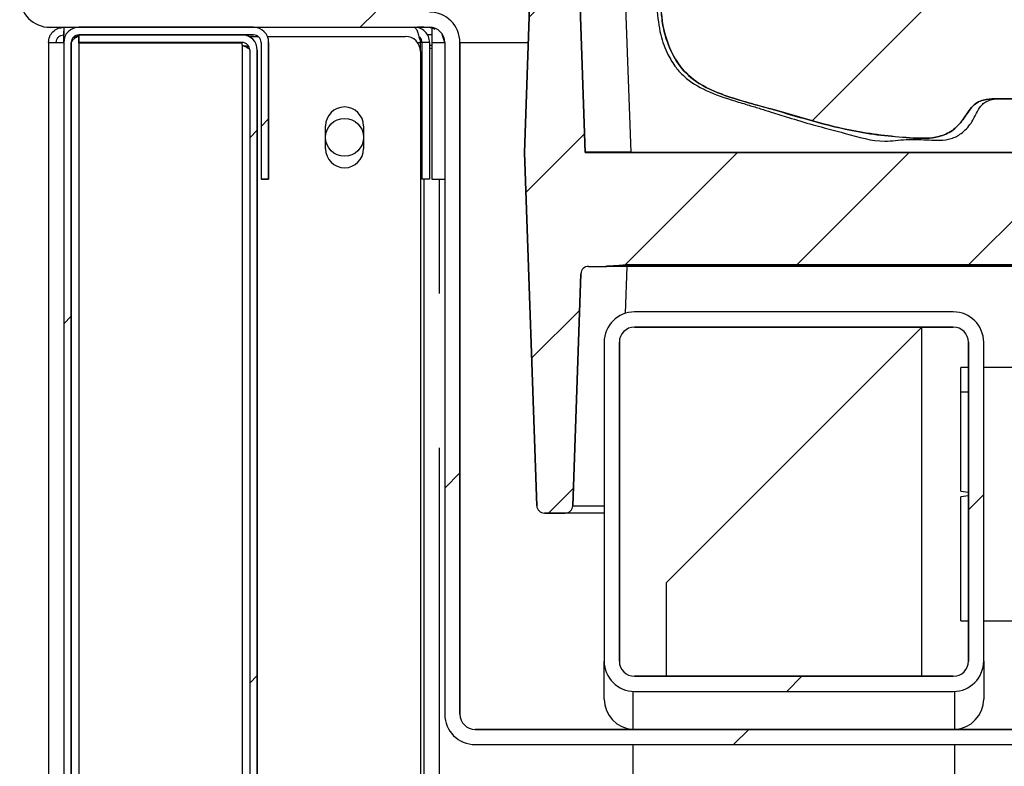
# Paper-space layout 'Layout1' of a CAD drawing. Extents: x 0 to 415, y 0 to 292.
# Drawn here: x 193 to 201, y 239 to 245 of the extents above; entities that cross this region are included whole.
import ezdxf

# ---------------------------------------------------------------- set-up
doc = ezdxf.new("R2010")
doc.units = 0
doc.linetypes.add('PHANTOM', pattern=[12.7, 6.35, -1.27, 1.27, -1.27, 1.27, -1.27])
doc.layers.get('0').update_dxf_attribs({"linetype": 'CONTINUOUS'})
doc.layers.add('SLD-0', color=179, linetype='CONTINUOUS')

psp = doc.layouts.get("Layout1")

# ---------------------------------------------------------------- hatches: boundary and pattern name
at = {"linetype": 'CONTINUOUS'}
h = psp.add_hatch(dxfattribs=at)
h.set_pattern_fill('ANSI31', color=179, angle=2e-06, style=0)
edge = h.paths.add_edge_path(flags=0)
edge.add_arc((196.1213, 244.817), 0.25, 0, 90)
edge.add_line((196.1213, 245.067), (192.9963, 245.067))
edge.add_arc((192.9963, 245.192), 0.125, 180, 270, ccw=False)
edge.add_line((192.8713, 245.192), (192.8713, 256.6795))
edge.add_arc((192.9963, 256.6795), 0.125, 165, 180, ccw=False)
edge.add_line((192.8755, 256.7119), (193.0611, 257.4045))
edge.add_line((193.0611, 257.4045), (192.9404, 257.4369))
edge.add_line((192.9404, 257.4369), (192.7548, 256.7442))
edge.add_arc((192.9963, 256.6795), 0.25, 165, 180)
edge.add_line((192.7463, 256.6795), (192.7463, 245.192))
edge.add_arc((192.9963, 245.192), 0.25, 180, 270)
edge.add_line((192.9963, 244.942), (196.1213, 244.942))
edge.add_arc((196.1213, 244.817), 0.125, 0, 90, ccw=False)
edge.add_line((196.2463, 244.817), (196.2463, 239.2858))
edge.add_arc((196.4963, 239.2858), 0.25, 180, 270)
edge.add_line((196.4963, 239.0358), (202.2775, 239.0358))
edge.add_line((202.2775, 239.0358), (202.2775, 239.1608))
edge.add_line((202.2775, 239.1608), (196.4963, 239.1608))
edge.add_arc((196.4963, 239.2858), 0.125, 180, 270, ccw=False)
edge.add_line((196.3713, 239.2858), (196.3713, 244.817))
h = psp.add_hatch(dxfattribs=at)
h.set_pattern_fill('ANSI34', color=179, style=0)
edge = h.paths.add_edge_path(flags=0)
edge.add_spline(control_points=[(198.0268, 245.0983), (198.031, 245.0045), (198.0481, 244.9103), (198.0791, 244.8217), (198.1014, 244.7581), (198.1313, 244.6962), (198.1701, 244.6411), (198.2091, 244.5857), (198.2589, 244.537), (198.3143, 244.4981), (198.3867, 244.4472), (198.4694, 244.4109), (198.5529, 244.3815), (198.6806, 244.3366), (198.8123, 244.3041), (198.9423, 244.2666), (199.0942, 244.2227), (199.2457, 244.1772), (199.399, 244.1381), (199.5528, 244.0989), (199.7091, 244.066), (199.8671, 244.0508), (199.9458, 244.0432), (200.0245, 244.0333), (200.1035, 244.03), (200.1744, 244.027), (200.2472, 244.0251), (200.3158, 244.0428), (200.3549, 244.0529), (200.3927, 244.0702), (200.4261, 244.0928), (200.4942, 244.1388), (200.5323, 244.2181), (200.5845, 244.2814), (200.5969, 244.2965), (200.6112, 244.3106), (200.6276, 244.321), (200.644, 244.3314), (200.6627, 244.3384), (200.6816, 244.343), (200.7122, 244.3504), (200.7441, 244.3523), (200.7756, 244.3529), (200.8253, 244.3539), (200.875, 244.3514), (200.9248, 244.3525), (200.9772, 244.3536), (201.0306, 244.3584), (201.0806, 244.3741), (201.1181, 244.3859), (201.1544, 244.4045), (201.1846, 244.4296), (201.2146, 244.4544), (201.2396, 244.4854), (201.2606, 244.5181), (201.2891, 244.5624), (201.3114, 244.6106), (201.3302, 244.6598), (201.3834, 244.7994), (201.4124, 244.9493), (201.4235, 245.0983)], knot_values=[0, 0, 0, 0, 0.004503, 0.004503, 0.004503, 0.00773, 0.00773, 0.00773, 0.010985, 0.010985, 0.010985, 0.015236, 0.015236, 0.015236, 0.021696, 0.021696, 0.021696, 0.029246, 0.029246, 0.029246, 0.036838, 0.036838, 0.036838, 0.040608, 0.040608, 0.040608, 0.044, 0.044, 0.044, 0.045924, 0.045924, 0.045924, 0.049935, 0.049935, 0.049935, 0.050898, 0.050898, 0.050898, 0.051856, 0.051856, 0.051856, 0.053408, 0.053408, 0.053408, 0.055849, 0.055849, 0.055849, 0.058439, 0.058439, 0.058439, 0.060387, 0.060387, 0.060387, 0.062303, 0.062303, 0.062303, 0.064887, 0.064887, 0.064887, 0.072283, 0.072283, 0.072283, 0.072283], weights=[1, 1, 1, 1, 1, 1, 1, 1, 1, 1, 1, 1, 1, 1, 1, 1, 1, 1, 1, 1, 1, 1, 1, 1, 1, 1, 1, 1, 1, 1, 1, 1, 1, 1, 1, 1, 1, 1, 1, 1, 1, 1, 1, 1, 1, 1, 1, 1, 1, 1, 1, 1, 1, 1, 1, 1, 1, 1, 1, 1, 1], degree=3, periodic=0)
edge.add_spline(control_points=[(201.4235, 245.0983), (201.4247, 245.1445), (201.4236, 245.191), (201.4185, 245.2371), (201.4122, 245.2942), (201.3992, 245.3515), (201.3759, 245.4041), (201.3526, 245.4567), (201.3176, 245.5049), (201.2768, 245.5454), (201.1984, 245.6231), (201.1017, 245.6807), (201.0068, 245.7369), (200.8872, 245.8078), (200.7683, 245.8797), (200.6487, 245.9505), (200.5644, 246.0004), (200.4777, 246.0477), (200.3859, 246.0816), (200.2642, 246.1265), (200.1298, 246.1382), (200.0002, 246.1332), (199.9197, 246.1302), (199.8406, 246.1124), (199.7608, 246.1015), (199.6806, 246.0905), (199.5998, 246.0782), (199.5228, 246.0533), (199.4057, 246.0155), (199.2879, 245.9777), (199.1668, 245.9558), (199.0405, 245.9329), (198.9111, 245.9305), (198.7828, 245.9271), (198.6537, 245.9237), (198.5232, 245.9202), (198.3968, 245.8937), (198.3342, 245.8806), (198.2717, 245.8609), (198.216, 245.8297), (198.172, 245.8051), (198.1318, 245.7717), (198.1001, 245.7325), (198.0687, 245.6936), (198.0442, 245.6486), (198.0262, 245.602), (197.9954, 245.5224), (197.982, 245.4351), (197.9827, 245.3498), (197.9834, 245.2647), (197.9982, 245.1785), (198.0268, 245.0983)], knot_values=[0, 0, 0, 0, 0.002222, 0.002222, 0.002222, 0.004999, 0.004999, 0.004999, 0.007794, 0.007794, 0.007794, 0.013143, 0.013143, 0.013143, 0.019857, 0.019857, 0.019857, 0.024597, 0.024597, 0.024597, 0.030997, 0.030997, 0.030997, 0.034925, 0.034925, 0.034925, 0.038887, 0.038887, 0.038887, 0.044874, 0.044874, 0.044874, 0.05113, 0.05113, 0.05113, 0.057429, 0.057429, 0.057429, 0.060552, 0.060552, 0.060552, 0.063022, 0.063022, 0.063022, 0.065459, 0.065459, 0.065459, 0.069653, 0.069653, 0.069653, 0.073829, 0.073829, 0.073829, 0.073829], weights=[1, 1, 1, 1, 1, 1, 1, 1, 1, 1, 1, 1, 1, 1, 1, 1, 1, 1, 1, 1, 1, 1, 1, 1, 1, 1, 1, 1, 1, 1, 1, 1, 1, 1, 1, 1, 1, 1, 1, 1, 1, 1, 1, 1, 1, 1, 1, 1, 1, 1, 1, 1], degree=3, periodic=0)
h = psp.add_hatch(dxfattribs=at)
h.set_pattern_fill('ANSI31', color=179, scale=0.31496, angle=2.0972e-06, style=0)
edge = h.paths.add_edge_path(flags=0)
edge.add_arc((197.2712, 245.8795), 0.0625, 2, 90)
edge.add_line((197.2712, 245.942), (197.0338, 245.942))
edge.add_arc((197.0338, 245.8795), 0.0625, 90, 178)
edge.add_line((196.9713, 245.8817), (196.9025, 243.9108))
edge.add_line((196.9025, 243.9108), (197.0041, 241.0023))
edge.add_arc((197.0665, 241.0045), 0.0625, 182, 270)
edge.add_line((197.0665, 240.942), (197.2385, 240.942))
edge.add_arc((197.2385, 241.0045), 0.0625, 270, 358)
edge.add_line((197.3009, 241.0023), (197.3677, 242.913))
edge.add_arc((197.4301, 242.9108), 0.0625, 90, 178, ccw=False)
edge.add_line((197.4301, 242.9733), (197.5691, 242.9733))
edge.add_spline(control_points=[(197.5691, 242.9733), (197.586, 242.9733), (197.6029, 242.9744), (197.6197, 242.9759), (197.6613, 242.9797), (197.7029, 242.9856), (197.7447, 242.9856)], knot_values=[0, 0, 0, 0, 0.00081, 0.00081, 0.00081, 0.002815, 0.002815, 0.002815, 0.002815], weights=[1, 1, 1, 1, 1, 1, 1], degree=3, periodic=0)
edge.add_line((197.7447, 242.9856), (212.9302, 242.9856))
edge.add_spline(control_points=[(212.9302, 242.9856), (212.9684, 242.9856), (213.0066, 242.9808), (213.0447, 242.977), (213.0654, 242.975), (213.0863, 242.9733), (213.1072, 242.9733)], knot_values=[0, 0, 0, 0, 0.001837, 0.001837, 0.001837, 0.00284, 0.00284, 0.00284, 0.00284], weights=[1, 1, 1, 1, 1, 1, 1], degree=3, periodic=0)
edge.add_line((213.1072, 242.9733), (214.1354, 242.9733))
edge.add_spline(control_points=[(214.1354, 242.9733), (214.1527, 242.9733), (214.1701, 242.9744), (214.1874, 242.976), (214.229, 242.9798), (214.2706, 242.9856), (214.3124, 242.9856)], knot_values=[0, 0, 0, 0, 0.000833, 0.000833, 0.000833, 0.002838, 0.002838, 0.002838, 0.002838], weights=[1, 1, 1, 1, 1, 1, 1], degree=3, periodic=0)
edge.add_line((214.3124, 242.9856), (229.4979, 242.9856))
edge.add_spline(control_points=[(229.4979, 242.9856), (229.5356, 242.9856), (229.5733, 242.9808), (229.6109, 242.9771), (229.6317, 242.975), (229.6525, 242.9733), (229.6734, 242.9733)], knot_values=[0, 0, 0, 0, 0.001814, 0.001814, 0.001814, 0.002816, 0.002816, 0.002816, 0.002816], weights=[1, 1, 1, 1, 1, 1, 1], degree=3, periodic=0)
edge.add_line((229.6734, 242.9733), (229.8124, 242.9733))
edge.add_arc((229.8124, 242.9108), 0.0625, 2, 90, ccw=False)
edge.add_line((229.8749, 242.913), (229.9416, 241.0023))
edge.add_arc((230.004, 241.0045), 0.0625, 182, 270)
edge.add_line((230.004, 240.942), (230.176, 240.942))
edge.add_arc((230.176, 241.0045), 0.0625, 270, 358)
edge.add_line((230.2384, 241.0023), (230.34, 243.9108))
edge.add_line((230.34, 243.9108), (230.2712, 245.8817))
edge.add_arc((230.2087, 245.8795), 0.0625, 2, 90)
edge.add_line((230.2087, 245.942), (229.9713, 245.942))
edge.add_arc((229.9713, 245.8795), 0.0625, 90, 178)
edge.add_line((229.9088, 245.8817), (229.84, 243.9108))
edge.add_line((229.84, 243.9108), (197.4025, 243.9108))
edge.add_line((197.4025, 243.9108), (197.3337, 245.8817))
h = psp.add_hatch(dxfattribs=at)
h.set_pattern_fill('ANSI31', color=179, angle=2e-06, style=0)
edge = h.paths.add_edge_path(flags=0)
edge.add_arc((193.2338, 231.317), 0.0625, 180, 270, ccw=False)
edge.add_line((193.1713, 231.317), (193.1713, 244.817))
edge.add_arc((193.2338, 244.817), 0.0625, 90, 180, ccw=False)
edge.add_line((193.2338, 244.8795), (194.6713, 244.8795))
edge.add_arc((194.6713, 244.817), 0.0625, 0, 90, ccw=False)
edge.add_line((194.7338, 244.817), (194.7338, 243.692))
edge.add_line((194.7338, 243.692), (194.7963, 243.692))
edge.add_line((194.7963, 243.692), (194.7963, 244.817))
edge.add_arc((194.6713, 244.817), 0.125, 0, 90)
edge.add_line((194.6713, 244.942), (193.2338, 244.942))
edge.add_arc((193.2338, 244.817), 0.125, 90, 180)
edge.add_line((193.1088, 244.817), (193.1088, 231.317))
edge.add_arc((193.2338, 231.317), 0.125, 180, 270)
edge.add_line((193.2338, 231.192), (196.0463, 231.192))
edge.add_arc((196.0463, 231.1295), 0.0625, 0, 90, ccw=False)
edge.add_line((196.1088, 231.1295), (196.1088, 230.442))
edge.add_line((196.1088, 230.442), (196.1713, 230.442))
edge.add_line((196.1713, 230.442), (196.1713, 231.1295))
edge.add_arc((196.0463, 231.1295), 0.125, 0, 90)
edge.add_line((196.0463, 231.2545), (193.2338, 231.2545))
h = psp.add_hatch(dxfattribs=at)
h.set_pattern_fill('ANSI31', color=179, angle=2e-06, style=0)
edge = h.paths.add_edge_path(flags=0)
edge.add_line((193.2338, 244.8795), (193.2338, 244.817))
edge.add_line((193.2338, 244.817), (194.5775, 244.817))
edge.add_arc((194.5775, 244.7545), 0.0625, 0, 90, ccw=False)
edge.add_line((194.64, 244.7545), (194.64, 235.2233))
edge.add_arc((194.5775, 235.2233), 0.0625, 270, 360, ccw=False)
edge.add_line((194.5775, 235.1608), (193.2963, 235.1608))
edge.add_arc((193.2963, 235.0358), 0.125, 90, 180)
edge.add_line((193.1713, 235.0358), (193.1713, 233.7858))
edge.add_line((193.1713, 233.7858), (193.2338, 233.7858))
edge.add_line((193.2338, 233.7858), (193.2338, 235.0358))
edge.add_arc((193.2963, 235.0358), 0.0625, 90, 180, ccw=False)
edge.add_line((193.2963, 235.0983), (194.5775, 235.0983))
edge.add_arc((194.5775, 235.2233), 0.125, 270, 360)
edge.add_line((194.7025, 235.2233), (194.7025, 244.7545))
edge.add_arc((194.5775, 244.7545), 0.125, 0, 90)
edge.add_line((194.5775, 244.8795), (193.2338, 244.8795))
h = psp.add_hatch(dxfattribs=at)
h.set_pattern_fill('ANSI31', color=179, angle=2e-06, style=0)
edge = h.paths.add_edge_path(flags=0)
edge.add_arc((200.4338, 242.3483), 0.25, 0, 90)
edge.add_line((200.4338, 242.5983), (197.8088, 242.5983))
edge.add_arc((197.8088, 242.3483), 0.25, 90, 180)
edge.add_line((197.5588, 242.3483), (197.5588, 239.7233))
edge.add_arc((197.8088, 239.7233), 0.25, 180, 270)
edge.add_line((197.8088, 239.4733), (200.4338, 239.4733))
edge.add_arc((200.4338, 239.7233), 0.25, 270, 360)
edge.add_line((200.6838, 239.7233), (200.6838, 242.3483))
edge = h.paths.add_edge_path(flags=0)
edge.add_line((200.5588, 242.3483), (200.5588, 239.7233))
edge.add_arc((200.4338, 239.7233), 0.125, 270, 360, ccw=False)
edge.add_line((200.4338, 239.5983), (197.8088, 239.5983))
edge.add_arc((197.8088, 239.7233), 0.125, 180, 270, ccw=False)
edge.add_line((197.6838, 239.7233), (197.6838, 242.3483))
edge.add_arc((197.8088, 242.3483), 0.125, 90, 180, ccw=False)
edge.add_line((197.8088, 242.4733), (200.4338, 242.4733))
edge.add_arc((200.4338, 242.3483), 0.125, 0, 90, ccw=False)

# ---------------------------------------------------------------- linework, layer by layer
at = {"layer": 'SLD-0'}
for p, q in [((196.9713, 245.8817), (196.9025, 243.9108)), ((197.4025, 243.9108), (197.3337, 245.8817)), ((192.9963, 244.942), (196.1213, 244.942)), ((194.6713, 244.942), (193.2338, 244.942)), ((193.2338, 244.8795), (194.6713, 244.8795)), ((194.5775, 244.8795), (193.2338, 244.8795)), ((193.2338, 244.8795), (193.2338, 244.817)), ((193.1088, 244.817), (193.1088, 231.317)), ((193.1713, 231.317), (193.1713, 244.817)), ((193.2338, 244.817), (194.5775, 244.817)), ((194.7338, 244.817), (194.7338, 243.692)), ((194.7963, 243.692), (194.7963, 244.817)), ((196.2463, 244.817), (196.2463, 239.2858)), ((196.3713, 239.2858), (196.3713, 244.817)), ((194.64, 244.7545), (194.64, 235.2233)), ((194.7025, 235.2233), (194.7025, 244.7545)), ((196.9025, 243.9108), (197.0041, 241.0023)), ((229.84, 243.9108), (197.4025, 243.9108)), ((194.7338, 243.692), (194.7963, 243.692)), ((197.7447, 242.9856), (212.9302, 242.9856)), ((197.3009, 241.0023), (197.3677, 242.913)), ((197.4301, 242.9733), (197.5691, 242.9733)), ((200.4338, 242.5983), (197.8088, 242.5983)), ((197.8088, 242.4733), (200.4338, 242.4733)), ((197.5588, 242.3483), (197.5588, 239.7233)), ((197.6838, 239.7233), (197.6838, 242.3483)), ((200.5588, 242.3483), (200.5588, 239.7233)), ((200.6838, 239.7233), (200.6838, 242.3483)), ((197.0665, 240.942), (197.2385, 240.942)), ((200.4338, 239.5983), (197.8088, 239.5983)), ((197.8088, 239.4733), (200.4338, 239.4733)), ((202.2775, 239.1608), (196.4963, 239.1608)), ((196.4963, 239.0358), (202.2775, 239.0358))]:
    psp.add_line(p, q, dxfattribs=at)
at = {"layer": 'SLD-0', "color": 179, "linetype": 'CONTINUOUS'}
for p, q in [((196.9025, 243.9108), (196.9713, 245.8817)), ((197.3337, 245.8817), (197.4025, 243.9108)), ((192.9963, 244.942), (196.1213, 244.942)), ((193.1088, 244.942), (193.1088, 244.8795)), ((194.6713, 244.942), (193.2338, 244.942)), ((196.14, 244.9406), (196.14, 244.817)), ((193.2338, 244.817), (193.2338, 244.8795)), ((194.5775, 244.8795), (193.2338, 244.8795)), ((194.6713, 244.8795), (193.2338, 244.8795)), ((194.632, 244.867), (194.7088, 244.867)), ((194.7858, 244.867), (195.9213, 244.867)), ((196.14, 244.8795), (196.1019, 244.8795)), ((196.2463, 244.817), (196.2256, 244.8813)), ((192.9838, 244.817), (192.9838, 217.233)), ((192.9838, 244.817), (193.1088, 244.817)), ((193.1088, 244.817), (193.1088, 231.317)), ((193.1713, 244.817), (193.1713, 231.317)), ((194.5775, 244.817), (193.2338, 244.817)), ((194.5775, 244.8108), (193.2338, 244.8108)), ((193.2338, 244.8108), (193.2338, 235.167)), ((194.5775, 244.7949), (194.5775, 244.8108)), ((194.7338, 244.817), (194.7338, 243.692)), ((194.7963, 244.817), (194.7963, 243.692)), ((196.0463, 244.742), (196.0463, 244.817)), ((196.1213, 244.817), (196.0588, 244.817)), ((196.0588, 244.817), (196.0588, 243.692)), ((196.1213, 244.817), (196.1213, 243.692)), ((196.1213, 244.7949), (196.14, 244.7949)), ((196.1213, 244.7729), (196.14, 244.7683)), ((196.14, 244.817), (196.14, 243.692)), ((196.2463, 244.817), (196.2463, 239.2858)), ((196.3713, 244.817), (196.3713, 239.2858)), ((194.64, 244.7545), (194.64, 235.2233)), ((194.7025, 244.7545), (194.7025, 235.2233)), ((196.0463, 244.742), (196.0463, 235.1295)), ((195.265, 243.942), (195.265, 244.1295)), ((195.5775, 244.1295), (195.5775, 243.942)), ((197.0041, 241.0023), (196.9025, 243.9108)), ((197.4025, 243.9108), (229.84, 243.9108)), ((194.7963, 243.692), (194.7338, 243.692)), ((196.1213, 243.692), (196.0588, 243.692)), ((196.0775, 235.1295), (196.0775, 243.692)), ((196.14, 243.692), (196.2463, 243.692)), ((212.9302, 242.9856), (197.7447, 242.9856)), ((197.3677, 242.913), (197.3009, 241.0023)), ((197.4301, 242.9733), (197.5691, 242.9733)), ((197.7447, 242.9733), (197.5691, 242.9733)), ((212.9302, 242.9733), (197.7447, 242.9733)), ((200.4338, 242.5983), (197.8088, 242.5983)), ((200.4338, 242.4733), (197.8088, 242.4733)), ((198.0681, 240.367), (200.1744, 242.4733)), ((200.1744, 239.5983), (200.1744, 242.4733)), ((197.5588, 242.3483), (197.5588, 239.7233)), ((197.6838, 242.3483), (197.6838, 239.7233)), ((200.5588, 239.7233), (200.5588, 242.3483)), ((200.6838, 239.7233), (200.6838, 242.3483)), ((200.4963, 241.9386), (200.4963, 242.1418)), ((227.8088, 242.142), (200.6838, 242.142)), ((200.4963, 241.1213), (200.4963, 241.9386)), ((200.4963, 241.1213), (200.5588, 241.1136)), ((200.5588, 241.0829), (200.4963, 241.0752)), ((200.4963, 240.0548), (200.4963, 241.0752)), ((197.2385, 240.942), (197.0665, 240.942)), ((197.5588, 240.942), (197.2385, 240.942)), ((198.0681, 240.367), (198.0681, 239.5983)), ((200.6838, 240.0545), (201.1213, 240.0545)), ((197.5588, 239.4108), (197.5588, 239.7233)), ((200.6838, 239.7233), (200.6838, 239.4108)), ((197.8088, 239.5983), (200.4338, 239.5983)), ((197.7963, 239.4733), (197.7963, 239.1608)), ((197.8088, 239.4733), (200.4338, 239.4733)), ((200.4463, 239.1608), (200.4463, 239.4733)), ((196.4963, 239.1608), (202.2775, 239.1608)), ((196.4963, 239.0358), (202.2775, 239.0358)), ((197.7963, 239.0358), (197.7963, 235.7233)), ((200.4463, 235.7233), (200.4463, 239.0358))]:
    psp.add_line(p, q, dxfattribs=at)
at = {"layer": 'SLD-0', "color": 8, "linetype": 'PHANTOM'}
for p, q in [((197.7085, 245.8817), (197.7772, 243.913)), ((193.2338, 244.8108), (193.2338, 244.817)), ((194.5775, 244.7949), (194.5775, 235.1829)), ((196.0213, 244.817), (196.0463, 244.817)), ((196.0588, 244.817), (196.0463, 244.817)), ((196.14, 244.817), (196.2463, 244.817)), ((196.3713, 244.817), (196.9342, 244.817)), ((197.7772, 243.913), (197.7772, 243.9108)), ((197.7772, 243.913), (212.7749, 243.913)), ((196.2025, 235.1295), (196.2025, 243.692)), ((197.7447, 242.9856), (197.7447, 242.9733)), ((197.7445, 242.9733), (197.731, 242.5859))]:
    psp.add_line(p, q, dxfattribs=at)
at = {"layer": 'SLD-0', "color": 179, "linetype": 'CONTINUOUS'}
psp.add_circle((195.4213, 244.0358), 0.1562, dxfattribs=at)
at = {"layer": 'SLD-0'}
for centre, radius, start, end in [((192.9963, 245.192), 0.25, 180, 270), ((196.1213, 244.817), 0.25, 0, 90), ((193.2338, 244.817), 0.125, 90, 180), ((194.6713, 244.817), 0.125, 0, 90), ((196.1213, 244.817), 0.125, 0, 90), ((193.2338, 244.817), 0.0625, 90, 180), ((194.5775, 244.7545), 0.125, 0, 90), ((194.6713, 244.817), 0.0625, 0, 90), ((194.5775, 244.7545), 0.0625, 0, 90), ((197.4301, 242.9108), 0.0625, 90, 178), ((197.8088, 242.3483), 0.25, 90, 180), ((200.4338, 242.3483), 0.25, 0, 90), ((197.8088, 242.3483), 0.125, 90, 180), ((200.4338, 242.3483), 0.125, 0, 90), ((197.0665, 241.0045), 0.0625, 182, 270), ((197.2385, 241.0045), 0.0625, 270, 358), ((197.8088, 239.7233), 0.25, 180, 270), ((197.8088, 239.7233), 0.125, 180, 270), ((200.4338, 239.7233), 0.25, 270, 0), ((200.4338, 239.7233), 0.125, 270, 0), ((196.4963, 239.2858), 0.25, 180, 270), ((196.4963, 239.2858), 0.125, 180, 270)]:
    psp.add_arc(centre, radius, start, end, dxfattribs=at)
at = {"layer": 'SLD-0', "color": 179, "linetype": 'CONTINUOUS'}
for centre, radius, start, end in [((192.9963, 245.192), 0.25, 180, 270), ((196.1213, 244.817), 0.25, 0, 90), ((193.2338, 244.817), 0.125, 90, 180), ((194.6713, 244.817), 0.125, 0, 90), ((196.1213, 244.817), 0.125, 0, 90), ((193.2338, 244.817), 0.0625, 90, 180), ((194.5775, 244.7545), 0.125, 0, 90), ((194.6713, 244.817), 0.0625, 0, 90), ((195.9213, 244.742), 0.125, 0, 90), ((194.5775, 244.7545), 0.0625, 0, 90), ((195.4213, 244.1295), 0.1562, 0, 180), ((195.4213, 243.942), 0.1563, 180, 0), ((197.4301, 242.9108), 0.0625, 90, 178), ((197.8088, 242.3483), 0.25, 90, 180), ((200.4338, 242.3483), 0.25, 0, 90), ((197.8088, 242.3483), 0.125, 90, 180), ((200.4338, 242.3483), 0.125, 0, 90), ((197.0665, 241.0045), 0.0625, 182, 270), ((197.2385, 241.0045), 0.0625, 270, 358), ((197.8088, 239.7233), 0.25, 180, 270), ((197.8088, 239.7233), 0.125, 180, 270), ((200.4338, 239.7233), 0.25, 270, 0), ((200.4338, 239.7233), 0.125, 270, 0), ((197.8088, 239.4108), 0.25, 180, 267.13402), ((200.4338, 239.4108), 0.25, 272.86598, 0), ((196.4963, 239.2858), 0.25, 180, 270), ((196.4963, 239.2858), 0.125, 180, 270)]:
    psp.add_arc(centre, radius, start, end, dxfattribs=at)
at = {"layer": 'SLD-0', "color": 8, "linetype": 'PHANTOM'}
for centre, major_axis, start_param, end_param in [((197.7777, 243.9108), (0.3753, -0.0022), 1.572251, 3.141829), ((197.6763, 241.0045), (0.3753, 0.0022), 3.141356, 4.39395)]:
    psp.add_ellipse(centre, major_axis=major_axis, ratio=0.005803, start_param=start_param, end_param=end_param, dxfattribs=at)
at = {"layer": 'SLD-0', "color": 179, "linetype": 'CONTINUOUS'}
for major_axis, start_param, end_param in [((8.5007, 0), 1.585502, 1.592855), ((6.8463, 0), 1.589055, 1.598187), ((8.5007, 0), 4.69033, 4.697684)]:
    psp.add_ellipse((200.6838, 241.0983), major_axis=major_axis, ratio=0.122785, start_param=start_param, end_param=end_param, dxfattribs=at)
for points, knots in [([(197.9937, 245.0983), (198.0004, 245.0247), (198.0121, 244.8936), (198.0728, 244.7293), (198.1418, 244.6154), (198.2423, 244.5077), (198.4058, 244.409), (198.5928, 244.3474), (198.7444, 244.3026), (198.8448, 244.272), (198.9528, 244.2384), (199.0964, 244.1938), (199.2989, 244.1311), (199.5626, 244.0665), (199.8185, 243.9863), (200.0288, 244.0212), (200.158, 244.0177), (200.2505, 244.0134), (200.3331, 244.0105), (200.4177, 244.0201), (200.509, 244.0682), (200.583, 244.1477), (200.6243, 244.2382), (200.6623, 244.3006), (200.7024, 244.3315), (200.7631, 244.3527), (200.8152, 244.3527), (200.8532, 244.3527)], [0, 0, 0, 0, 0.0631884, 0.1125628, 0.1488641, 0.1768588, 0.2382737, 0.3101189, 0.3455825, 0.3740662, 0.4002625, 0.4426706, 0.503312, 0.5819614, 0.6772441, 0.7274883, 0.762736, 0.7881321, 0.8070143, 0.8338363, 0.8600722, 0.8939156, 0.9248491, 0.9455105, 0.9556495, 0.9676619, 1, 1, 1, 1]), ([(201.4235, 245.0983), (201.4153, 245.0237), (201.3991, 244.8745), (201.3424, 244.679), (201.273, 244.5271), (201.1898, 244.423), (201.0702, 244.3615), (200.9271, 244.3491), (200.794, 244.3553), (200.6929, 244.3494), (200.6252, 244.3246), (200.5674, 244.2663), (200.5151, 244.1794), (200.4319, 244.0858), (200.3216, 244.0385), (200.2103, 244.0261), (200.06, 244.0305), (199.8666, 244.0492), (199.6307, 244.0818), (199.3218, 244.1544), (198.9654, 244.264), (198.6372, 244.3469), (198.4283, 244.429), (198.2912, 244.5056), (198.1603, 244.6342), (198.0811, 244.8009), (198.0387, 244.9574), (198.0308, 245.0513), (198.0268, 245.0983)], [0, 0, 0, 0, 0.050097, 0.100124, 0.135284, 0.161274, 0.187545, 0.222591, 0.255822, 0.276874, 0.289853, 0.302892, 0.330659, 0.357901, 0.384875, 0.40855, 0.432382, 0.485266, 0.538318, 0.591417, 0.697107, 0.787535, 0.817233, 0.846848, 0.892074, 0.937133, 0.968558, 1, 1, 1, 1]), ([(196.1213, 244.817), (196.1193, 244.8337), (196.1154, 244.8671), (196.0854, 244.9089), (196.0438, 244.9369), (196.0117, 244.9404), (195.9963, 244.942)], [0, 0, 0, 0, 0.254649, 0.509541, 0.764434, 1, 1, 1, 1]), ([(196.1633, 244.925), (196.1551, 244.9292), (196.1402, 244.9367), (196.1108, 244.9411), (196.0706, 244.942), (196.0394, 244.942), (196.0216, 244.942)], [0, 0, 0, 0, 0.229882, 0.418062, 0.668542, 1, 1, 1, 1]), ([(193.2338, 244.8707), (193.2244, 244.8656), (193.2069, 244.856), (193.1864, 244.8422), (193.1736, 244.8294), (193.172, 244.821), (193.1713, 244.817)], [0, 0, 0, 0, 0.286286, 0.531453, 0.776532, 1, 1, 1, 1]), ([(193.2338, 244.8707), (193.2187, 244.8667), (193.202, 244.8623), (193.1882, 244.8579), (193.1869, 244.8575)], [0, 0, 0, 0, 0.903895, 1, 1, 1, 1]), ([(196.0588, 244.817), (196.0573, 244.8288), (196.0549, 244.8481), (196.0398, 244.8597), (196.034, 244.8641)], [0, 0, 0, 0, 0.611781, 1, 1, 1, 1]), ([(193.1088, 217.2454), (193.5526, 217.2954), (194.4509, 217.3966), (195.8037, 217.6043), (197.1733, 217.838), (198.5495, 218.0892), (199.9226, 218.3432), (201.5356, 218.6319), (203.3751, 218.9272), (205.4328, 219.202), (207.3799, 219.4002), (209.2241, 219.5243), (210.9726, 219.5786), (212.7031, 219.5637), (214.42, 219.4751), (216.1279, 219.3083), (217.7493, 219.0709), (219.2882, 218.7726), (220.7464, 218.4243), (222.2071, 218.0323), (223.6721, 217.6183), (225.1426, 217.2041), (226.62, 216.8115), (227.9923, 216.489), (229.2577, 216.2423), (230.414, 216.067), (231.5768, 215.9508), (232.6625, 215.9073), (233.6693, 215.9278), (234.5972, 216.0006), (235.5294, 216.1324), (236.4539, 216.3252), (237.3651, 216.5761), (238.2555, 216.8819), (239.1253, 217.2438), (239.9659, 217.6603), (240.769, 218.1304), (241.5261, 218.6526), (242.1795, 219.1856), (242.7338, 219.7156), (243.1978, 220.2302), (243.6148, 220.7743), (243.9807, 221.3473), (244.2891, 221.9456), (244.5431, 222.5649), (244.7476, 223.202), (244.9075, 223.8578), (245.0446, 224.6339), (245.139, 225.534), (245.1748, 226.5565), (245.1519, 227.5918), (245.0805, 228.6323), (244.971, 229.6702), (244.8333, 230.6982), (244.6584, 231.8362), (244.4362, 233.0781), (244.1518, 234.4208), (243.8246, 235.7416), (243.4242, 237.1376), (242.933, 238.6118), (242.3318, 240.1672), (241.643, 241.7139), (240.8914, 243.2557), (240.3994, 244.2958), (240.1528, 244.817)], [0, 0, 0, 0, 0.017238, 0.034891, 0.052818, 0.070869, 0.088888, 0.106718, 0.134117, 0.160792, 0.186838, 0.209648, 0.232121, 0.254348, 0.276425, 0.298459, 0.320562, 0.339653, 0.358943, 0.378418, 0.398027, 0.417704, 0.437388, 0.457028, 0.472104, 0.48714, 0.502155, 0.517188, 0.529051, 0.541003, 0.553095, 0.565366, 0.577427, 0.589553, 0.601684, 0.613762, 0.625738, 0.637571, 0.649231, 0.658245, 0.667148, 0.67595, 0.684675, 0.693357, 0.701894, 0.710484, 0.719157, 0.727932, 0.740885, 0.754055, 0.767397, 0.780841, 0.794301, 0.807674, 0.820871, 0.838739, 0.856366, 0.873838, 0.891251, 0.91241, 0.933798, 0.955588, 0.977743, 1, 1, 1, 1]), ([(194.5775, 244.7949), (194.5922, 244.792), (194.6117, 244.7881), (194.6279, 244.7841), (194.6319, 244.7832)], [0, 0, 0, 0, 0.753703, 1, 1, 1, 1]), ([(194.5775, 244.7949), (194.5851, 244.7918), (194.6003, 244.7855), (194.6202, 244.7761), (194.6343, 244.7668), (194.6396, 244.7595), (194.6399, 244.7555), (194.64, 244.7545)], [0, 0, 0, 0, 0.2324, 0.4648, 0.6971084, 0.9294166, 1, 1, 1, 1]), ([(197.7447, 242.9856), (197.703, 242.982), (197.6446, 242.9769), (197.586, 242.9741), (197.5691, 242.9733)], [0, 0, 0, 0, 0.712381, 1, 1, 1, 1])]:
    psp.add_open_spline(points, degree=3, knots=knots, dxfattribs=at)
at = {"layer": 'SLD-0'}
for points, knots in [([(198.0268, 245.0983), (198.031, 245.0045), (198.0481, 244.9103), (198.0791, 244.8217), (198.1014, 244.7581), (198.1313, 244.6962), (198.1701, 244.6411), (198.2091, 244.5857), (198.2589, 244.537), (198.3143, 244.4981), (198.3867, 244.4472), (198.4694, 244.4109), (198.5529, 244.3815), (198.6806, 244.3366), (198.8123, 244.3041), (198.9423, 244.2666), (199.0942, 244.2227), (199.2457, 244.1772), (199.399, 244.1381), (199.5528, 244.0989), (199.7091, 244.066), (199.8671, 244.0508), (199.9458, 244.0432), (200.0245, 244.0333), (200.1035, 244.03), (200.1744, 244.027), (200.2472, 244.0251), (200.3158, 244.0428), (200.3549, 244.0529), (200.3927, 244.0702), (200.4261, 244.0928), (200.4942, 244.1388), (200.5323, 244.2181), (200.5845, 244.2814), (200.5969, 244.2965), (200.6112, 244.3106), (200.6276, 244.321), (200.644, 244.3314), (200.6627, 244.3384), (200.6816, 244.343), (200.7122, 244.3504), (200.7441, 244.3523), (200.7756, 244.3529), (200.8253, 244.3539), (200.875, 244.3514), (200.9248, 244.3525), (200.9772, 244.3536), (201.0306, 244.3584), (201.0806, 244.3741), (201.1181, 244.3859), (201.1544, 244.4045), (201.1846, 244.4296), (201.2146, 244.4544), (201.2396, 244.4854), (201.2606, 244.5181), (201.2891, 244.5624), (201.3114, 244.6106), (201.3302, 244.6598), (201.3834, 244.7994), (201.4124, 244.9493), (201.4235, 245.0983)], [0, 0, 0, 0, 0.00450336, 0.00450336, 0.00450336, 0.00773043, 0.00773043, 0.00773043, 0.01098534, 0.01098534, 0.01098534, 0.01523568, 0.01523568, 0.01523568, 0.02169577, 0.02169577, 0.02169577, 0.02924614, 0.02924614, 0.02924614, 0.03683767, 0.03683767, 0.03683767, 0.04060792, 0.04060792, 0.04060792, 0.04400008, 0.04400008, 0.04400008, 0.04592382, 0.04592382, 0.04592382, 0.04993529, 0.04993529, 0.04993529, 0.05089772, 0.05089772, 0.05089772, 0.05185638, 0.05185638, 0.05185638, 0.05340791, 0.05340791, 0.05340791, 0.05584852, 0.05584852, 0.05584852, 0.05843938, 0.05843938, 0.05843938, 0.06038747, 0.06038747, 0.06038747, 0.06230334, 0.06230334, 0.06230334, 0.06488708, 0.06488708, 0.06488708, 0.07228299, 0.07228299, 0.07228299, 0.07228299]), ([(197.5691, 242.9733), (197.586, 242.9733), (197.6029, 242.9744), (197.6197, 242.9759), (197.6613, 242.9797), (197.7029, 242.9856), (197.7447, 242.9856)], [0, 0, 0, 0, 0.000809925, 0.000809925, 0.000809925, 0.002814661, 0.002814661, 0.002814661, 0.002814661])]:
    psp.add_open_spline(points, degree=3, knots=knots, dxfattribs=at)
at = {"layer": 'SLD-0', "color": 179, "linetype": 'CONTINUOUS'}
for points in [[(192.9838, 244.817), (192.9856, 244.8334), (192.9894, 244.8662), (193.0183, 244.9075), (193.0596, 244.9364), (193.0924, 244.9401), (193.1088, 244.942)], [(193.1088, 244.817), (193.1091, 244.8334), (193.1099, 244.8662), (193.111, 244.9075), (193.1121, 244.9364), (193.1128, 244.9401), (193.1132, 244.942)], [(195.9963, 244.942), (196.0004, 244.9401), (196.0088, 244.9364), (196.0213, 244.9075), (196.0338, 244.8662), (196.0421, 244.8334), (196.0463, 244.817)], [(193.0463, 244.817), (193.0472, 244.8252), (193.0491, 244.8416), (193.0635, 244.8622), (193.0842, 244.8767), (193.1006, 244.8786), (193.1088, 244.8795)]]:
    psp.add_open_spline(points, degree=3, dxfattribs=at)

doc.saveas('drawing.dxf')
